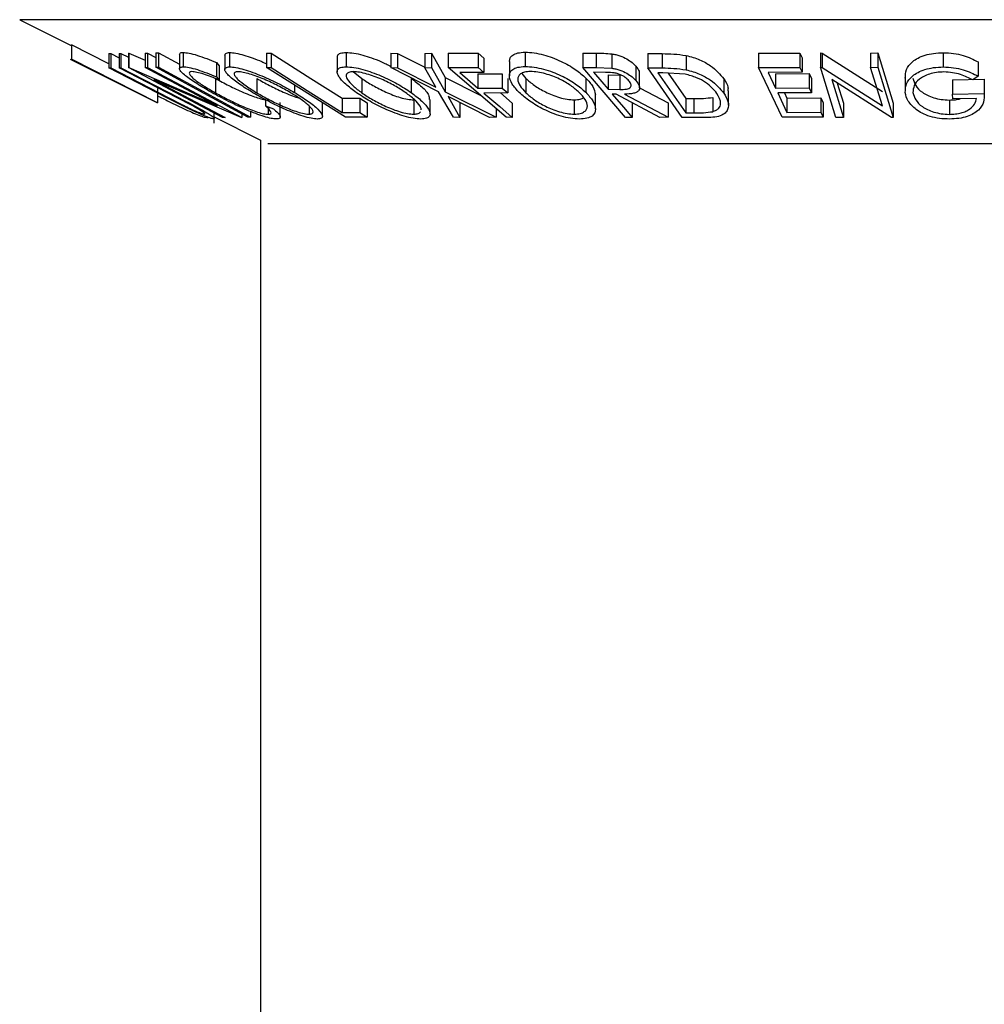
# Model space of a CAD drawing. Extents: x 5 to 292, y 5 to 205.
# Drawn here: x 142 to 145, y 173 to 175 of the extents above; entities that cross this region are included whole.
import ezdxf

# ---------------------------------------------------------------- set-up
doc = ezdxf.new("R2010")
doc.units = 0
doc.layers.get('0').update_dxf_attribs({"linetype": 'CONTINUOUS'})

msp = doc.modelspace()

# ---------------------------------------------------------------- linework, layer by layer
at = {"color": 7, "linetype": 'CONTINUOUS'}
for p, q in [((142.4526074, 174.8606532), (142.5724782, 174.8007178)), ((142.6601481, 174.7577647), (142.5731027, 174.8019669)), ((142.5731027, 174.8019669), (142.5731027, 174.7686335)), ((142.6601481, 174.7821795), (142.664406, 174.7819667)), ((142.6601481, 174.7821795), (142.6601481, 174.7488462)), ((142.664406, 174.7819667), (142.6839845, 174.7718705)), ((142.664406, 174.7819667), (142.664406, 174.7486334)), ((142.6839845, 174.7819571), (142.6881824, 174.7821699)), ((142.6839845, 174.7819571), (142.6839845, 174.7486238)), ((142.6881824, 174.7821699), (142.7056871, 174.7731446)), ((142.6881824, 174.7821699), (142.6881824, 174.7488366)), ((142.7056871, 174.7826063), (142.7069221, 174.7825495)), ((142.7056871, 174.7826063), (142.7056871, 174.749273)), ((142.7069221, 174.7825495), (142.7446914, 174.7661972)), ((142.7069221, 174.7825495), (142.7069221, 174.7492162)), ((142.7446914, 174.7824067), (142.7503188, 174.7826403)), ((142.7446914, 174.7824067), (142.7446914, 174.7490734)), ((142.7503188, 174.7826403), (142.7692554, 174.7726138)), ((142.7503188, 174.7826403), (142.7503188, 174.749307)), ((142.7692554, 174.7831621), (142.7759729, 174.7831492)), ((142.7692554, 174.7831621), (142.7692554, 174.7498287)), ((142.7759729, 174.7831492), (142.8242199, 174.7569609)), ((142.7759729, 174.7831492), (142.7759729, 174.7498159)), ((142.8242199, 174.7798352), (142.8242199, 174.7464999)), ((142.8329241, 174.7844333), (142.8329241, 174.7510999)), ((142.9298382, 174.7782499), (142.9298382, 174.7449043)), ((142.9409337, 174.7842156), (142.9409337, 174.7508823)), ((143.0270603, 174.7830334), (143.0376508, 174.7829256)), ((143.0270603, 174.7830334), (143.0270603, 174.7497001)), ((143.0376508, 174.7829256), (143.0376508, 174.7495923)), ((143.2123637, 174.7844096), (143.2123637, 174.7510762)), ((143.3168688, 174.7823969), (143.3322871, 174.7821467)), ((143.3168688, 174.7823969), (143.3168688, 174.7490635)), ((143.3322871, 174.7821467), (143.3956099, 174.7500034)), ((143.3322871, 174.7821467), (143.3322871, 174.7488134)), ((143.3956099, 174.7821321), (143.4108325, 174.7823825)), ((143.3956099, 174.7821321), (143.3956099, 174.7487987)), ((143.4108325, 174.7823825), (143.4432957, 174.72593)), ((143.4108325, 174.7823825), (143.4108325, 174.7490491)), ((143.4500245, 174.7823804), (143.519696, 174.7825079)), ((143.4500245, 174.7823804), (143.4500245, 174.749047)), ((143.519696, 174.7825079), (143.5330165, 174.7711219)), ((143.519696, 174.7825079), (143.519696, 174.7491745)), ((143.6291196, 174.7850204), (143.6291196, 174.7516871)), ((143.7631856, 174.7830649), (143.7941946, 174.7827927)), ((143.7631856, 174.7830649), (143.7631856, 174.7497315)), ((143.7941946, 174.7827927), (143.7941946, 174.7494593)), ((143.8307063, 174.7811904), (143.8307063, 174.7478571)), ((143.9147305, 174.7820592), (143.9481907, 174.7816316)), ((143.9147305, 174.7820592), (143.9147305, 174.7487259)), ((143.9481907, 174.7816316), (143.9481907, 174.7482982)), ((144.1726056, 174.7828114), (144.2688812, 174.7830019)), ((144.1726056, 174.7828114), (144.1726056, 174.7494781)), ((144.2688812, 174.7830019), (144.2742617, 174.7715592)), ((144.2688812, 174.7830019), (144.2688812, 174.7496686)), ((144.3164684, 174.783166), (144.3201504, 174.7830958)), ((144.3164684, 174.783166), (144.3164684, 174.7498327)), ((144.3201504, 174.7830958), (144.4606191, 174.6937349)), ((144.3201504, 174.7830958), (144.3201504, 174.7497625)), ((144.4329809, 174.7829535), (144.449702, 174.7831963)), ((144.4329809, 174.7829535), (144.4329809, 174.7496202)), ((144.449702, 174.7831963), (144.4857863, 174.6666854)), ((144.449702, 174.7831963), (144.449702, 174.749863)), ((144.6023058, 174.7839001), (144.6023058, 174.7505668)), ((142.5697297, 174.7687587), (142.7733531, 174.666947)), ((142.7731027, 174.6670722), (142.5731027, 174.7686335)), ((142.9105772, 174.7608922), (142.9169771, 174.7536252)), ((142.9105772, 174.7608922), (142.9105772, 174.7275588)), ((143.1915709, 174.7728485), (143.1915709, 174.7395118)), ((143.5330165, 174.7711219), (143.5330165, 174.7377885)), ((143.5925526, 174.7634799), (143.5925526, 174.7301405)), ((144.0035586, 174.7774112), (144.0035586, 174.7440779)), ((144.2742617, 174.7715592), (144.2742617, 174.7382258)), ((144.6835155, 174.762422), (144.6835155, 174.7290887)), ((142.7954101, 174.6791088), (142.6601481, 174.7488462)), ((142.6601481, 174.7488462), (142.664406, 174.7486334)), ((142.664406, 174.7486334), (142.799668, 174.6788813)), ((142.6839845, 174.7486238), (142.6881824, 174.7488366)), ((142.8192465, 174.6788698), (142.6839845, 174.7486238)), ((142.6881824, 174.7488366), (142.8234445, 174.6790964)), ((142.924722, 174.6332945), (142.7056871, 174.749273)), ((142.7056871, 174.749273), (142.7069221, 174.7492162)), ((142.7069221, 174.7492162), (142.9123766, 174.6602641)), ((142.7446914, 174.7490734), (142.7503188, 174.749307)), ((142.9123766, 174.6602641), (142.7446914, 174.7490734)), ((142.7503188, 174.749307), (142.9693537, 174.6333324)), ((142.7692554, 174.7498287), (142.7759729, 174.7498159)), ((142.9169771, 174.7536252), (142.9169771, 174.7202919)), ((143.2107342, 174.6334957), (143.0270603, 174.7497001)), ((143.0270603, 174.7497001), (143.0376508, 174.7495923)), ((143.2288508, 174.7397328), (143.2490065, 174.7237305)), ((143.4277256, 174.6925963), (143.3168688, 174.7490635)), ((143.3168688, 174.7490635), (143.3322871, 174.7488134)), ((143.3322871, 174.7488134), (143.4215307, 174.7035123)), ((143.3956099, 174.7487987), (143.4108325, 174.7490491)), ((143.4215307, 174.7035123), (143.3956099, 174.7487987)), ((143.4108325, 174.7490491), (143.4432957, 174.6925966)), ((143.4500245, 174.749047), (143.519696, 174.7491745)), ((143.5852693, 174.6334711), (143.4500245, 174.749047)), ((143.5330165, 174.7377885), (143.4771171, 174.7375549)), ((143.4771171, 174.7375549), (143.5194018, 174.7014187)), ((143.5194018, 174.7347521), (143.5753012, 174.7349946)), ((143.5194018, 174.7347521), (143.5194018, 174.7014187)), ((143.519696, 174.7491745), (143.5330165, 174.7377885)), ((143.5753012, 174.7349946), (143.5753012, 174.7016613)), ((143.6211193, 174.7356455), (143.6307987, 174.7240201)), ((143.8626549, 174.6333637), (143.7631856, 174.7497315)), ((143.7631856, 174.7497315), (143.7941946, 174.7494593)), ((143.8159063, 174.7380213), (143.7885078, 174.7381582)), ((143.7941946, 174.7494593), (143.8307063, 174.7478571)), ((143.8223067, 174.7319346), (143.8492458, 174.7316291)), ((143.8223067, 174.7319346), (143.8223067, 174.6986013)), ((143.8870777, 174.7521977), (143.8870777, 174.7188644)), ((143.8953894, 174.701988), (143.8953894, 174.7353252)), ((143.9948978, 174.633291), (143.9147305, 174.7487259)), ((143.9147305, 174.7487259), (143.9481907, 174.7482982)), ((143.9493818, 174.7371291), (143.9379994, 174.7372634)), ((143.9379994, 174.7372634), (144.0027845, 174.6439266)), ((144.0015431, 174.7336501), (143.9493818, 174.7371291)), ((143.9618044, 174.7363005), (144.0027845, 174.67726)), ((144.1726056, 174.7494781), (144.2688812, 174.7496686)), ((144.2271687, 174.6334331), (144.1726056, 174.7494781)), ((144.2742617, 174.7382258), (144.1947915, 174.7379026)), ((144.1947915, 174.7379026), (144.2118505, 174.7016262)), ((144.2118505, 174.7349595), (144.2906058, 174.7352768)), ((144.2118505, 174.7349595), (144.2118505, 174.7016262)), ((144.2688812, 174.7496686), (144.2742617, 174.7382258)), ((144.2906058, 174.7352768), (144.2959464, 174.7239186)), ((144.2906058, 174.7352768), (144.2906058, 174.7019435)), ((144.3525526, 174.6333164), (144.3164684, 174.7498327)), ((144.3164684, 174.7498327), (144.3201504, 174.7497625)), ((144.3201504, 174.7497625), (144.4606191, 174.6604016)), ((144.4329809, 174.7496202), (144.449702, 174.749863)), ((144.4606191, 174.6604016), (144.4329809, 174.7496202)), ((144.449702, 174.749863), (144.4857863, 174.6333521)), ((142.9680708, 174.6332633), (142.7650003, 174.7207195)), ((142.7650003, 174.7207195), (142.9305772, 174.6330296)), ((142.9083553, 174.7238599), (142.9083553, 174.6905265)), ((142.9105772, 174.7275588), (142.9169771, 174.7202919)), ((143.0049743, 174.7236383), (143.0049743, 174.6903049)), ((143.2490065, 174.7237305), (143.2490065, 174.6903972)), ((143.3635077, 174.7246623), (143.3635077, 174.691329)), ((143.4432957, 174.72593), (143.5246774, 174.685251)), ((143.4432957, 174.72593), (143.4432957, 174.6925966)), ((143.5886497, 174.7235763), (143.5886497, 174.690243)), ((143.6307987, 174.7240201), (143.6307987, 174.6906868)), ((143.7703847, 174.7249481), (143.7703847, 174.6916148)), ((143.8492458, 174.7316291), (143.8492458, 174.6982958)), ((144.0915998, 174.7230043), (144.0915998, 174.689671)), ((144.2959464, 174.7239186), (144.2959464, 174.6905853)), ((144.4819844, 174.633278), (144.342805, 174.7211293)), ((144.342805, 174.7211293), (144.3700605, 174.6330385)), ((144.3556214, 174.7130395), (144.3700605, 174.6663719)), ((144.5137519, 174.7279768), (144.5137519, 174.6946435)), ((144.6235218, 174.720924), (144.6978519, 174.7219303)), ((144.6235218, 174.720924), (144.6235218, 174.6875906)), ((144.6835155, 174.7290887), (144.6710429, 174.7203808)), ((144.6978519, 174.7219303), (144.6978519, 174.688597)), ((142.7731027, 174.7004055), (142.7731027, 174.6670722)), ((143.0926618, 174.7081961), (143.0926618, 174.6911636)), ((143.4620035, 174.6335825), (143.4277256, 174.6925963)), ((143.4432957, 174.6925966), (143.5613995, 174.6335619)), ((143.5194018, 174.7014187), (143.5753012, 174.7016613)), ((143.5886497, 174.690243), (143.5327503, 174.6899978)), ((143.5715611, 174.690168), (143.5990414, 174.6666867)), ((143.5753012, 174.7016613), (143.5886497, 174.690243)), ((143.7928637, 174.6530157), (143.7928637, 174.6863534)), ((143.8223067, 174.6986013), (143.8492458, 174.6982958)), ((143.8408632, 174.6872167), (143.8319647, 174.687283)), ((143.9429931, 174.6332077), (143.8408632, 174.6872167)), ((143.8600222, 174.6871359), (143.9622719, 174.6334752)), ((143.8971124, 174.7010043), (143.9622719, 174.6668085)), ((144.1024486, 174.6615379), (144.1024486, 174.6948726)), ((144.2118505, 174.7016262), (144.2906058, 174.7019435)), ((144.2959464, 174.6905853), (144.2171911, 174.6902643)), ((144.2328297, 174.690328), (144.2385935, 174.6780661)), ((144.2906058, 174.7019435), (144.2959464, 174.6905853)), ((144.6235218, 174.6875906), (144.6978519, 174.688597)), ((144.6246733, 174.6764485), (144.6235218, 174.6875906)), ((142.8433722, 174.6547387), (142.7954101, 174.6791088)), ((142.799668, 174.6788813), (142.8297922, 174.6634308)), ((142.8538381, 174.6607881), (142.8192465, 174.6788698)), ((143.0245192, 174.6744974), (143.0245192, 174.660135)), ((143.0591966, 174.6346334), (143.0591966, 174.6679622)), ((143.157458, 174.6355835), (143.157458, 174.6689158)), ((143.2036021, 174.6779266), (143.2439867, 174.6781912)), ((143.2036021, 174.6779266), (143.2036021, 174.6445932)), ((143.2439867, 174.6781912), (143.2617093, 174.6669754)), ((143.2439867, 174.6781912), (143.2439867, 174.6448578)), ((143.2617093, 174.6669754), (143.2617093, 174.633642)), ((143.3698694, 174.6739997), (143.3698694, 174.6406664)), ((143.4076939, 174.6418823), (143.4076939, 174.6752163)), ((143.5459812, 174.6332751), (143.4497221, 174.68151)), ((143.4497221, 174.68151), (143.4774218, 174.6332815)), ((143.4774218, 174.6666149), (143.4774218, 174.6332815)), ((143.5990414, 174.6666867), (143.5990414, 174.6333534)), ((143.7435141, 174.6740188), (143.7435141, 174.6406854)), ((143.8782193, 174.666503), (143.8782193, 174.6331697)), ((143.9622719, 174.6668085), (143.9622719, 174.6334752)), ((144.0027845, 174.67726), (144.0214117, 174.67704)), ((144.0027845, 174.67726), (144.0027845, 174.6439266)), ((144.0214117, 174.67704), (144.0214117, 174.6437067)), ((144.0656532, 174.679928), (144.0656532, 174.6465947)), ((144.2385935, 174.6780661), (144.3173488, 174.6784027)), ((144.2385935, 174.6780661), (144.2385935, 174.6447328)), ((144.3173488, 174.6784027), (144.3227294, 174.6669608)), ((144.3173488, 174.6784027), (144.3173488, 174.6450693)), ((144.3227294, 174.6669608), (144.3227294, 174.6336275)), ((144.3700605, 174.6663719), (144.3700605, 174.6330385)), ((144.4857863, 174.6666854), (144.4857863, 174.6333521)), ((144.6165213, 174.6736565), (144.6165213, 174.6403231)), ((144.6796512, 174.6770694), (144.6246733, 174.6764485)), ((142.9054992, 174.6195819), (142.9054992, 174.6434729)), ((142.9693537, 174.6412164), (142.9693537, 174.6333324)), ((142.99002, 174.6469496), (142.99002, 174.6336317)), ((143.0245192, 174.660135), (143.0430183, 174.6535022)), ((143.0311431, 174.6530102), (143.0311431, 174.6404874)), ((143.1265913, 174.6596416), (143.1265913, 174.6405933)), ((143.2036021, 174.6445932), (143.2439867, 174.6448578)), ((143.2439867, 174.6448578), (143.2617093, 174.633642)), ((143.5613995, 174.6538694), (143.5613995, 174.6335619)), ((144.0027845, 174.6439266), (144.0214117, 174.6437067)), ((144.2385935, 174.6447328), (144.3173488, 174.6450693)), ((144.3173488, 174.6450693), (144.3227294, 174.6336275)), ((142.9054992, 174.6342073), (143.0131027, 174.5804055)), ((142.9305772, 174.6330296), (142.924722, 174.6332945)), ((142.9693537, 174.6333324), (142.9680708, 174.6332633)), ((142.99002, 174.6336317), (142.9833025, 174.6336452)), ((143.2617093, 174.633642), (143.2107342, 174.6334957)), ((143.4774218, 174.6332815), (143.4620035, 174.6335825)), ((143.5613995, 174.6335619), (143.5459812, 174.6332751)), ((143.5990414, 174.6333534), (143.5852693, 174.6334711)), ((143.8782193, 174.6331697), (143.8626549, 174.6333637)), ((143.9622719, 174.6334752), (143.9429931, 174.6332077)), ((144.0461626, 174.6326726), (143.9948978, 174.633291)), ((144.3227294, 174.6336275), (144.2271687, 174.6334331)), ((144.3700605, 174.6330385), (144.3525526, 174.6333164)), ((144.4857863, 174.6333521), (144.4819844, 174.633278)), ((143.0131027, 174.5804055), (143.0131027, 118.8023944))]:
    msp.add_line(p, q, dxfattribs=at)
at = {"color": 8, "linetype": 'CONTINUOUS'}
for p, q in [((146.9602648, 174.8606532), (142.4526074, 174.8606532)), ((146.3827508, 174.5718962), (143.0301213, 174.5718962))]:
    msp.add_line(p, q, dxfattribs=at)
at = {"color": 7, "linetype": 'CONTINUOUS', "flags": 128}
for points in [[(143.0376508, 174.7829256), (143.1305835, 174.7241261), (143.2036021, 174.6779266)], [(142.9833025, 174.6336452), (142.8634361, 174.6987079), (142.7692554, 174.7498287)], [(142.7759729, 174.7498159), (142.8958393, 174.6847527), (142.99002, 174.6336317)], [(143.0376508, 174.7495923), (143.1305835, 174.6907927), (143.2036021, 174.6445932)], [(143.7885078, 174.7381582), (143.8074352, 174.7160063), (143.8223067, 174.6986013)], [(143.5327503, 174.6899978), (143.5698733, 174.6582769), (143.5990414, 174.6333534)], [(143.8319647, 174.687283), (143.8578672, 174.6569794), (143.8782193, 174.6331697)], [(144.2171911, 174.6902643), (144.2291765, 174.6647666), (144.2385935, 174.6447328)]]:
    msp.add_lwpolyline(points, dxfattribs=at)
at = {"color": 7, "linetype": 'CONTINUOUS'}
for points, knots in [([(142.8249265, 174.7798352), (142.8249371, 174.7809597), (142.8249631, 174.7837026), (142.8299699, 174.7841621), (142.8329241, 174.7844333)], [0, 0, 0, 0, 0.409940422, 1, 1, 1, 1]), ([(142.8329241, 174.7844333), (142.837218, 174.7841305), (142.8458105, 174.7835246), (142.8657918, 174.7780627), (142.8878467, 174.770381), (142.9029894, 174.7640597), (142.9105772, 174.7608922)], [0, 0, 0, 0, 0.249622807, 0.499517767, 0.749213546, 1, 1, 1, 1]), ([(142.9302312, 174.7782499), (142.9304805, 174.7798105), (142.9310194, 174.7831832), (142.9374686, 174.7838548), (142.9409337, 174.7842156)], [0, 0, 0, 0, 0.4627129272, 1, 1, 1, 1]), ([(142.9409337, 174.7842156), (142.9456352, 174.7838597), (142.9550182, 174.7831495), (142.9739609, 174.7785538), (142.9947404, 174.7714982), (143.0128305, 174.7647092), (143.023469, 174.7596627), (143.0270603, 174.7579592)], [0, 0, 0, 0, 0.220567875, 0.440199112, 0.649204402, 0.881582433, 1, 1, 1, 1]), ([(143.1920629, 174.7728485), (143.192079, 174.774571), (143.1921178, 174.7787162), (143.1984139, 174.7831758), (143.2077151, 174.7839984), (143.2123637, 174.7844096)], [0, 0, 0, 0, 0.262340428, 0.631319671, 1, 1, 1, 1]), ([(143.2123637, 174.7844096), (143.2181858, 174.7840622), (143.2298058, 174.7833688), (143.2507682, 174.7787814), (143.2723345, 174.7717487), (143.2952032, 174.7630078), (143.3093102, 174.7557115), (143.3168688, 174.7518021)], [0, 0, 0, 0, 0.191700425, 0.382610248, 0.563891776, 0.766332672, 1, 1, 1, 1]), ([(143.5926733, 174.7634799), (143.5929452, 174.7661532), (143.593507, 174.7716777), (143.5995913, 174.7786129), (143.6109962, 174.7838356), (143.6230814, 174.7846257), (143.6291196, 174.7850204)], [0, 0, 0, 0, 0.238179141, 0.492226682, 0.746301927, 1, 1, 1, 1]), ([(143.6291196, 174.7850204), (143.6359919, 174.7846665), (143.6497124, 174.78396), (143.6719169, 174.7793163), (143.6932107, 174.772245), (143.7192621, 174.7611744), (143.7473994, 174.7450863), (143.7627295, 174.7316551), (143.7703847, 174.7249481)], [0, 0, 0, 0, 0.125302527, 0.250164438, 0.368235012, 0.501036346, 0.750839595, 1, 1, 1, 1]), ([(143.7941946, 174.7827927), (143.8001049, 174.7827858), (143.8118973, 174.782772), (143.8244466, 174.7817168), (143.8307063, 174.7811904)], [0, 0, 0, 0, 0.501197869, 1, 1, 1, 1]), ([(143.8307063, 174.7811904), (143.8339432, 174.7806219), (143.8404133, 174.7794854), (143.852827, 174.7756693), (143.866224, 174.769442), (143.8788263, 174.7610086), (143.8843247, 174.7551374), (143.8870777, 174.7521977)], [0, 0, 0, 0, 0.1250609794, 0.2499718755, 0.4997352304, 0.7495212078, 1, 1, 1, 1]), ([(143.9481907, 174.7816316), (143.9572187, 174.7815596), (143.9752009, 174.7814162), (143.9941318, 174.7787425), (144.0035586, 174.7774112)], [0, 0, 0, 0, 0.502044112, 1, 1, 1, 1]), ([(144.513891, 174.7243988), (144.5141736, 174.7311806), (144.5147373, 174.7447103), (144.5268384, 174.7606329), (144.543047, 174.7716081), (144.5592562, 174.7784038), (144.579588, 174.7829468), (144.5947319, 174.7835823), (144.6023058, 174.7839001)], [0, 0, 0, 0, 0.2502684085, 0.4992920603, 0.6245115674, 0.749804884, 0.8748695839, 1, 1, 1, 1]), ([(144.6023058, 174.7839001), (144.6104315, 174.7835863), (144.626675, 174.7829589), (144.656724, 174.7763352), (144.672801, 174.7679862), (144.6835155, 174.762422)], [0, 0, 0, 0, 0.250299948, 0.500360865, 1, 1, 1, 1]), ([(144.0035586, 174.7774112), (144.0091911, 174.7759822), (144.0204188, 174.7731337), (144.0405074, 174.7653698), (144.0699409, 174.749187), (144.0829399, 174.733473), (144.0915998, 174.7230043)], [0, 0, 0, 0, 0.126309315, 0.251781944, 0.501535984, 1, 1, 1, 1]), ([(142.8983393, 174.6918987), (142.8866943, 174.6986202), (142.8635114, 174.7120015), (142.8409361, 174.7277823), (142.8287444, 174.7386643), (142.8235045, 174.745576), (142.8245781, 174.750062), (142.8301383, 174.7507535), (142.8329241, 174.7510999)], [0, 0, 0, 0, 0.250242658, 0.498186348, 0.623592783, 0.749184838, 0.874335311, 1, 1, 1, 1]), ([(142.8329241, 174.7510999), (142.837218, 174.7507972), (142.8458105, 174.7501913), (142.8657918, 174.7447293), (142.8878467, 174.7370477), (142.9029894, 174.7307264), (142.9105772, 174.7275588)], [0, 0, 0, 0, 0.249622807, 0.499517767, 0.749213546, 1, 1, 1, 1]), ([(142.8533953, 174.7397013), (142.8512952, 174.7393407), (142.8470978, 174.7386198), (142.8471391, 174.7345718), (142.8509423, 174.7290908), (142.8608013, 174.7201482), (142.8797492, 174.7070413), (142.8987903, 174.6960485), (142.9083553, 174.6905265)], [0, 0, 0, 0, 0.123879874, 0.247594362, 0.373227321, 0.499461608, 0.748563662, 1, 1, 1, 1]), ([(142.9169771, 174.7202919), (142.9108432, 174.7228265), (142.8985821, 174.7278928), (142.8805232, 174.7343316), (142.8644088, 174.7386604), (142.8570694, 174.7393541), (142.8533953, 174.7397013)], [0, 0, 0, 0, 0.249356137, 0.498432216, 0.74891392, 1, 1, 1, 1]), ([(142.9952779, 174.690671), (142.9845354, 174.6973229), (142.963117, 174.7105855), (142.9431498, 174.7263011), (142.9327179, 174.7374055), (142.9289885, 174.7445099), (142.9308295, 174.7496467), (142.9375598, 174.7504697), (142.9409337, 174.7508823)], [0, 0, 0, 0, 0.249534325, 0.497522373, 0.623038892, 0.748425197, 0.873884867, 1, 1, 1, 1]), ([(142.9409337, 174.7508823), (142.9456379, 174.7505274), (142.9550124, 174.7498202), (142.9742428, 174.7451363), (142.9951207, 174.7380895), (143.0230861, 174.7271094), (143.0572895, 174.711267), (143.0808356, 174.6978849), (143.0926618, 174.6911636)], [0, 0, 0, 0, 0.125412203, 0.249919462, 0.375159059, 0.500770452, 0.749256304, 1, 1, 1, 1]), ([(142.960386, 174.7395633), (142.9577207, 174.7391843), (142.9523996, 174.7384276), (142.9513989, 174.7340412), (142.9541512, 174.7283617), (142.9623395, 174.7193701), (142.9789124, 174.7064734), (142.9962967, 174.6956884), (143.0049743, 174.6903049)], [0, 0, 0, 0, 0.12603352, 0.251609089, 0.37610321, 0.501612893, 0.751225746, 1, 1, 1, 1]), ([(143.0830573, 174.6907887), (143.0735724, 174.6961793), (143.0546278, 174.7069464), (143.0272504, 174.7197873), (143.0046839, 174.7286694), (142.9879841, 174.7342516), (142.9720519, 174.7385119), (142.9642693, 174.7392133), (142.960386, 174.7395633)], [0, 0, 0, 0, 0.249833114, 0.499001909, 0.624389091, 0.749486808, 0.875000106, 1, 1, 1, 1]), ([(143.2363557, 174.6907769), (143.2274911, 174.6974453), (143.2098187, 174.7107395), (143.1958443, 174.7265332), (143.1910498, 174.7376339), (143.191818, 174.7447273), (143.1982504, 174.7498629), (143.2076535, 174.7506713), (143.2123637, 174.7510762)], [0, 0, 0, 0, 0.249749617, 0.497900756, 0.623504988, 0.748872559, 0.874202682, 1, 1, 1, 1]), ([(143.2123637, 174.7510762), (143.2181956, 174.7507287), (143.2298118, 174.7500364), (143.2511227, 174.7453603), (143.2727673, 174.7382974), (143.3006122, 174.7273274), (143.3328881, 174.7114661), (143.3532737, 174.6980595), (143.3635077, 174.691329)], [0, 0, 0, 0, 0.125519071, 0.250013654, 0.375270313, 0.501042907, 0.749511733, 1, 1, 1, 1]), ([(143.2290076, 174.739759), (143.2252605, 174.7393731), (143.217779, 174.7386025), (143.2130373, 174.7342191), (143.2121687, 174.7285373), (143.2158178, 174.7195327), (143.2275015, 174.7065956), (143.241846, 174.6957907), (143.2490065, 174.6903972)], [0, 0, 0, 0, 0.126010427, 0.251590615, 0.376141284, 0.501652581, 0.751235621, 1, 1, 1, 1]), ([(143.3509327, 174.6909659), (143.3426981, 174.6963675), (143.326256, 174.7071528), (143.300565, 174.720029), (143.2780845, 174.7288905), (143.2607207, 174.7344591), (143.2433533, 174.7386988), (143.233783, 174.7394061), (143.2290076, 174.739759)], [0, 0, 0, 0, 0.249937358, 0.499052097, 0.624415483, 0.749536174, 0.875023781, 1, 1, 1, 1]), ([(143.6154813, 174.6910455), (143.6093757, 174.6977264), (143.5971991, 174.7110503), (143.5915259, 174.7268717), (143.5935071, 174.7380582), (143.5994572, 174.7452261), (143.6109011, 174.7504845), (143.6230373, 174.7512856), (143.6291196, 174.7516871)], [0, 0, 0, 0, 0.249586821, 0.497754073, 0.623330895, 0.748596973, 0.87400541, 1, 1, 1, 1]), ([(143.6414894, 174.7402844), (143.6365974, 174.739924), (143.6268211, 174.7392037), (143.6179546, 174.7347308), (143.6129451, 174.7289627), (143.6110515, 174.7198839), (143.6158279, 174.7069456), (143.6258138, 174.6961006), (143.6307987, 174.6906868)], [0, 0, 0, 0, 0.125654441, 0.251107395, 0.376161626, 0.501628214, 0.75121451, 1, 1, 1, 1]), ([(143.6291196, 174.7516871), (143.63599, 174.7513335), (143.6496831, 174.7506289), (143.6722822, 174.7459081), (143.6935347, 174.7387864), (143.7194459, 174.7277206), (143.7473254, 174.7118095), (143.7626752, 174.6983665), (143.7703847, 174.6916148)], [0, 0, 0, 0, 0.125266982, 0.249663708, 0.374897074, 0.500612051, 0.749183516, 1, 1, 1, 1]), ([(143.7551871, 174.6912347), (143.7489831, 174.6966472), (143.7365962, 174.7074537), (143.7145599, 174.7203619), (143.6936014, 174.7292931), (143.6764366, 174.7348923), (143.6583052, 174.7391609), (143.6470872, 174.7399104), (143.6414894, 174.7402844)], [0, 0, 0, 0, 0.249979407, 0.499103066, 0.624443681, 0.74957849, 0.875042231, 1, 1, 1, 1]), ([(143.8708103, 174.7186701), (143.8682073, 174.7212787), (143.8642961, 174.7251983), (143.8563146, 174.7300836), (143.8492966, 174.7334277), (143.8410362, 174.7361549), (143.8293185, 174.7379059), (143.8212751, 174.7379751), (143.8159063, 174.7380213)], [0, 0, 0, 0, 0.248806414, 0.373846781, 0.499091017, 0.624208672, 0.749168977, 1, 1, 1, 1]), ([(143.8307063, 174.7478571), (143.8339432, 174.7472885), (143.8404133, 174.7461521), (143.852827, 174.742336), (143.866224, 174.7361087), (143.8788263, 174.7276752), (143.8843247, 174.7218041), (143.8870777, 174.7188644)], [0, 0, 0, 0, 0.125060979, 0.249971876, 0.49973523, 0.749521208, 1, 1, 1, 1]), ([(143.8870777, 174.7521977), (143.8903325, 174.7482185), (143.8951542, 174.7423236), (143.8944056, 174.7370417), (143.8941623, 174.7353252)], [0, 0, 0, 0, 0.6750168088, 1, 1, 1, 1]), ([(143.9481907, 174.7482982), (143.9572187, 174.7482262), (143.9752009, 174.7480828), (143.9941318, 174.7454092), (144.0035586, 174.7440779)], [0, 0, 0, 0, 0.502044112, 1, 1, 1, 1]), ([(144.0753688, 174.6892235), (144.068204, 174.6978973), (144.057449, 174.7109176), (144.0325457, 174.7242033), (144.0156035, 174.7304296), (144.0062239, 174.732578), (144.0015431, 174.7336501)], [0, 0, 0, 0, 0.498919547, 0.748921204, 0.87470185, 1, 1, 1, 1]), ([(144.0035586, 174.7440779), (144.0091408, 174.742663), (144.0202821, 174.7398393), (144.0403628, 174.7321068), (144.0698879, 174.7159132), (144.0829234, 174.7001578), (144.0915998, 174.689671)], [0, 0, 0, 0, 0.125174899, 0.249827579, 0.500684257, 1, 1, 1, 1]), ([(144.513891, 174.6910655), (144.514173, 174.6978437), (144.5147348, 174.7113452), (144.5267954, 174.7272474), (144.5429481, 174.7382237), (144.5591561, 174.7450394), (144.5795159, 174.7496078), (144.5946994, 174.7502467), (144.6023058, 174.7505668)], [0, 0, 0, 0, 0.250133729, 0.498239948, 0.623667883, 0.74916426, 0.874338864, 1, 1, 1, 1]), ([(144.6040043, 174.7391374), (144.5979691, 174.7388103), (144.5858867, 174.7381555), (144.5699461, 174.7341989), (144.5566024, 174.7288398), (144.5429431, 174.7201102), (144.5330038, 174.707262), (144.5322754, 174.6963889), (144.5319096, 174.690928)], [0, 0, 0, 0, 0.124199891, 0.248643701, 0.374962163, 0.50118721, 0.749475994, 1, 1, 1, 1]), ([(144.6023058, 174.7505668), (144.6104315, 174.750253), (144.626675, 174.7496256), (144.656724, 174.7430019), (144.672801, 174.7346529), (144.6835155, 174.7290887)], [0, 0, 0, 0, 0.250299948, 0.500360865, 1, 1, 1, 1]), ([(144.6710429, 174.7203808), (144.6621703, 174.7250261), (144.6488273, 174.7320119), (144.6242254, 174.737855), (144.6107352, 174.7387105), (144.6040043, 174.7391374)], [0, 0, 0, 0, 0.498612608, 0.749836273, 1, 1, 1, 1]), ([(142.9083553, 174.7238599), (142.9186238, 174.7182851), (142.9390988, 174.7071693), (142.9679699, 174.6936372), (142.9906648, 174.6843129), (143.0070757, 174.6784498), (143.0212807, 174.674625), (143.0278539, 174.674089), (143.0311431, 174.6738207)], [0, 0, 0, 0, 0.250340485, 0.499170725, 0.631287061, 0.749764847, 0.874779803, 1, 1, 1, 1]), ([(143.0049743, 174.7236383), (143.0144616, 174.7181991), (143.03338, 174.707353), (143.0655172, 174.692196), (143.0900101, 174.6819041), (143.1007175, 174.6791086), (143.1014093, 174.678928)], [0, 0, 0, 0, 0.3268762314, 0.6518177368, 0.9775048397, 1, 1, 1, 1]), ([(143.2490065, 174.7237305), (143.2572104, 174.7183047), (143.27357, 174.7074849), (143.3042097, 174.6919385), (143.3328757, 174.6806615), (143.3557581, 174.6749753), (143.3651634, 174.674325), (143.3698694, 174.6739997)], [0, 0, 0, 0, 0.250683289, 0.499890966, 0.749671775, 0.874748159, 1, 1, 1, 1]), ([(143.3635077, 174.7246623), (143.3723006, 174.7179551), (143.3898259, 174.704587), (143.4058893, 174.6868931), (143.4057467, 174.6785092), (143.4056907, 174.6752163)], [0, 0, 0, 0, 0.379444645, 0.756271283, 1, 1, 1, 1]), ([(143.6307987, 174.7240201), (143.6369605, 174.7185803), (143.6492464, 174.707734), (143.6757302, 174.6921525), (143.7028222, 174.680763), (143.7268884, 174.6750436), (143.7379699, 174.6743605), (143.7435141, 174.6740188)], [0, 0, 0, 0, 0.250711824, 0.499895019, 0.7496662, 0.874756033, 1, 1, 1, 1]), ([(143.7703847, 174.7249481), (143.7767001, 174.7181487), (143.7890673, 174.704834), (143.7914647, 174.6924253), (143.7926378, 174.6863534)], [0, 0, 0, 0, 0.510665013, 1, 1, 1, 1]), ([(143.8492458, 174.6982958), (143.8546307, 174.6983847), (143.8627056, 174.6985181), (143.8713465, 174.7005273), (143.8749137, 174.7033382), (143.8761789, 174.7068151), (143.8756661, 174.7118926), (143.8727371, 174.7159808), (143.8708103, 174.7186701)], [0, 0, 0, 0, 0.250720904, 0.375967908, 0.500964749, 0.62015165, 0.750135124, 1, 1, 1, 1]), ([(143.8870777, 174.7188644), (143.8899301, 174.714956), (143.8955983, 174.7071895), (143.8961325, 174.6977757), (143.8899662, 174.6920558), (143.8791785, 174.6881327), (143.8677159, 174.6875362), (143.8600222, 174.6871359)], [0, 0, 0, 0, 0.25112583, 0.499016242, 0.622805906, 0.746829424, 1, 1, 1, 1]), ([(144.0915998, 174.7230043), (144.0959471, 174.7164117), (144.1023113, 174.7067602), (144.101219, 174.6977335), (144.1008728, 174.6948726)], [0, 0, 0, 0, 0.683069774, 1, 1, 1, 1]), ([(144.5319096, 174.7242614), (144.5334728, 174.7186317), (144.5365968, 174.7073808), (144.5494399, 174.693849), (144.5651865, 174.684501), (144.580168, 174.6788222), (144.5975512, 174.6746696), (144.6102059, 174.6739938), (144.6165213, 174.6736565)], [0, 0, 0, 0, 0.24961336, 0.498859331, 0.624289634, 0.749755047, 0.875112423, 1, 1, 1, 1]), ([(142.9818799, 174.6502797), (142.9672029, 174.6569318), (142.9378246, 174.6702472), (142.9115083, 174.6846776), (142.8983393, 174.6918987)], [0, 0, 0, 0, 0.49958711, 1, 1, 1, 1]), ([(142.9083553, 174.6905265), (142.9186103, 174.6849589), (142.9390303, 174.6738724), (142.9675319, 174.6605076), (142.9901907, 174.6511651), (143.0067026, 174.6452218), (143.0212373, 174.6412976), (143.0278372, 174.6407578), (143.0311431, 174.6404874)], [0, 0, 0, 0, 0.250037295, 0.497878082, 0.62325201, 0.748887529, 0.874214153, 1, 1, 1, 1]), ([(143.145788, 174.6293397), (143.1410869, 174.62973), (143.1317091, 174.6305086), (143.1124765, 174.6356538), (143.0918298, 174.6430739), (143.0642435, 174.6544707), (143.0304403, 174.6706039), (143.0070314, 174.6839633), (142.9952779, 174.690671)], [0, 0, 0, 0, 0.12544414, 0.250234061, 0.375630593, 0.501088659, 0.749499475, 1, 1, 1, 1]), ([(143.0049743, 174.6903049), (143.0144381, 174.6848903), (143.0333096, 174.674093), (143.065797, 174.6585712), (143.0942962, 174.6472857), (143.1151384, 174.6415958), (143.1227721, 174.6409276), (143.1265913, 174.6405933)], [0, 0, 0, 0, 0.25068785, 0.499891921, 0.749667805, 0.874760432, 1, 1, 1, 1]), ([(143.1265913, 174.6405933), (143.1292857, 174.6409782), (143.1346659, 174.6417465), (143.1360621, 174.6462008), (143.1336476, 174.6520375), (143.1257202, 174.661307), (143.1091458, 174.6745272), (143.0917421, 174.6853753), (143.0830573, 174.6907887)], [0, 0, 0, 0, 0.126074192, 0.251735816, 0.376593393, 0.502152866, 0.751562972, 1, 1, 1, 1]), ([(143.0926618, 174.6911636), (143.1034732, 174.6844236), (143.1250032, 174.6710014), (143.1484359, 174.6516767), (143.1591402, 174.6375699), (143.1560795, 174.6305334), (143.1492218, 174.6297379), (143.145788, 174.6293397)], [0, 0, 0, 0, 0.25074522, 0.4993415772, 0.7495584999, 0.8746022897, 1, 1, 1, 1]), ([(143.3863336, 174.6293837), (143.3805172, 174.6297754), (143.3689132, 174.6305568), (143.3477362, 174.6356466), (143.326361, 174.6430697), (143.2989002, 174.6544723), (143.2669025, 174.6706449), (143.246565, 174.6840485), (143.2363557, 174.6907769)], [0, 0, 0, 0, 0.125238325, 0.249859887, 0.375192544, 0.500777684, 0.749394843, 1, 1, 1, 1]), ([(143.2490065, 174.6903972), (143.2572104, 174.6849713), (143.27357, 174.6741516), (143.3042097, 174.6586051), (143.3328757, 174.6473281), (143.3557581, 174.641642), (143.3651634, 174.6409917), (143.3698694, 174.6406664)], [0, 0, 0, 0, 0.250683289, 0.499890966, 0.749671775, 0.874748159, 1, 1, 1, 1]), ([(143.3868482, 174.6511412), (143.3869405, 174.6514989), (143.3875267, 174.6537702), (143.3837675, 174.6615183), (143.3726479, 174.674601), (143.3581621, 174.6855177), (143.3509327, 174.6909659)], [0, 0, 0, 0, 0.036278796, 0.230306822, 0.615870634, 1, 1, 1, 1]), ([(143.3635077, 174.691329), (143.3724466, 174.6845768), (143.3902473, 174.6711307), (143.4062534, 174.6517796), (143.4097824, 174.6376225), (143.4005287, 174.6306239), (143.3910731, 174.6297978), (143.3863336, 174.6293837)], [0, 0, 0, 0, 0.250667999, 0.499176382, 0.749287743, 0.874335144, 1, 1, 1, 1]), ([(143.7555445, 174.6293801), (143.748694, 174.6297765), (143.7350278, 174.6305673), (143.7126115, 174.6357422), (143.6916644, 174.6432169), (143.6661207, 174.6546777), (143.6384802, 174.670888), (143.623171, 174.6843059), (143.6154813, 174.6910455)], [0, 0, 0, 0, 0.125312045, 0.24998483, 0.375356028, 0.500837779, 0.749275184, 1, 1, 1, 1]), ([(143.6307987, 174.6906868), (143.6369605, 174.685247), (143.6492464, 174.6744006), (143.6757302, 174.6588191), (143.7028222, 174.6474296), (143.7268884, 174.6417102), (143.7379699, 174.6410272), (143.7435141, 174.6406854)], [0, 0, 0, 0, 0.250711824, 0.499895019, 0.7496662, 0.874756033, 1, 1, 1, 1]), ([(143.7435141, 174.6406854), (143.7484095, 174.641079), (143.7581837, 174.6418648), (143.7674837, 174.6463587), (143.7729409, 174.6522457), (143.7749868, 174.6616235), (143.7700454, 174.6748962), (143.7601332, 174.6857959), (143.7551871, 174.6912347)], [0, 0, 0, 0, 0.126072971, 0.251721068, 0.376531393, 0.502073011, 0.751541425, 1, 1, 1, 1]), ([(143.7703847, 174.6916148), (143.7765042, 174.6848559), (143.7886928, 174.6713938), (143.7949342, 174.6519932), (143.7897339, 174.637732), (143.7737712, 174.6306307), (143.7616288, 174.6297975), (143.7555445, 174.6293801)], [0, 0, 0, 0, 0.2505189123, 0.4989718926, 0.7490691575, 0.8742662395, 1, 1, 1, 1]), ([(144.0915998, 174.689671), (144.0954546, 174.6831169), (144.1031389, 174.6700516), (144.1029196, 174.6541297), (144.0956488, 174.6429301), (144.0842854, 174.6362515), (144.0664399, 174.6330992), (144.0529576, 174.6328156), (144.0461626, 174.6326726)], [0, 0, 0, 0, 0.250441119, 0.499240786, 0.625494967, 0.749790255, 0.873894901, 1, 1, 1, 1]), ([(144.0656532, 174.6465947), (144.0685957, 174.6476506), (144.0744769, 174.6497612), (144.0819065, 174.6558595), (144.0868172, 174.6688133), (144.0799474, 174.6810608), (144.0753688, 174.6892235)], [0, 0, 0, 0, 0.125300852, 0.250448721, 0.500436543, 1, 1, 1, 1]), ([(144.5392744, 174.6518104), (144.5322235, 174.6580787), (144.5181126, 174.6706233), (144.5152988, 174.6842485), (144.513891, 174.6910655)], [0, 0, 0, 0, 0.499677699, 1, 1, 1, 1]), ([(144.5319096, 174.690928), (144.5334804, 174.6852782), (144.5366089, 174.6740256), (144.5494769, 174.6604887), (144.5652304, 174.6511442), (144.580228, 174.6454726), (144.5975963, 174.6413337), (144.6102093, 174.6406602), (144.6165213, 174.6403231)], [0, 0, 0, 0, 0.250497619, 0.498914438, 0.624716753, 0.750579055, 0.875179882, 1, 1, 1, 1]), ([(144.6978519, 174.688597), (144.6978411, 174.6820615), (144.6978196, 174.669052), (144.6882963, 174.6530885), (144.6738378, 174.6418368), (144.6587161, 174.6347535), (144.6389478, 174.630318), (144.6244515, 174.6296615), (144.6171778, 174.6293321)], [0, 0, 0, 0, 0.250776161, 0.499197075, 0.624517442, 0.749551244, 0.874332514, 1, 1, 1, 1]), ([(142.7731027, 174.6837695), (142.7819074, 174.6793126), (142.803606, 174.6683289), (142.8327101, 174.6544262), (142.8577866, 174.6431231), (142.8743534, 174.6363726), (142.8851602, 174.6331316), (142.8890105, 174.6328546), (142.8909498, 174.6327151)], [0, 0, 0, 0, 0.184524524, 0.454749034, 0.591740993, 0.726958632, 0.862471289, 1, 1, 1, 1]), ([(142.8234445, 174.6790964), (142.843335, 174.6688366), (142.8682315, 174.6559946), (142.8915662, 174.6419929), (142.9009508, 174.6357796), (142.9064231, 174.6310629), (142.9049932, 174.6303492), (142.9042758, 174.6299912)], [0, 0, 0, 0, 0.498786953, 0.6243181824, 0.749613516, 0.8743804811, 1, 1, 1, 1]), ([(142.8297922, 174.6634308), (142.8349918, 174.6608298), (142.8453675, 174.6556396), (142.8613752, 174.6482272), (142.8726234, 174.6437738), (142.8798767, 174.6413358), (142.8817715, 174.6411032), (142.8827208, 174.6409867)], [0, 0, 0, 0, 0.249768229, 0.498407629, 0.747942799, 0.873717607, 1, 1, 1, 1]), ([(143.7435141, 174.6740188), (143.7484987, 174.674372), (143.7575384, 174.6750125), (143.7627632, 174.6778815), (143.765107, 174.6791685)], [0, 0, 0, 0, 0.551412411, 1, 1, 1, 1]), ([(144.0214117, 174.67704), (144.0293085, 174.6769747), (144.0450481, 174.6768445), (144.0588006, 174.6789025), (144.0656532, 174.679928)], [0, 0, 0, 0, 0.501715723, 1, 1, 1, 1]), ([(144.6165213, 174.6403231), (144.621325, 174.6404887), (144.6309136, 174.6408193), (144.6441342, 174.6434694), (144.6551903, 174.6475436), (144.6669525, 174.6542523), (144.676696, 174.6642329), (144.6786646, 174.6727842), (144.6796512, 174.6770694)], [0, 0, 0, 0, 0.125328543, 0.250170766, 0.375224913, 0.500498606, 0.749690133, 1, 1, 1, 1]), ([(144.6165213, 174.6736565), (144.6213632, 174.6737903), (144.6302695, 174.6740365), (144.6381305, 174.6758249), (144.6417179, 174.676641)], [0, 0, 0, 0, 0.543642604, 1, 1, 1, 1]), ([(142.9042758, 174.6299912), (142.9032507, 174.6300737), (142.9012042, 174.6302386), (142.8939821, 174.6323081), (142.8810338, 174.6372797), (142.8625068, 174.6454892), (142.8497546, 174.6516534), (142.8433722, 174.6547387)], [0, 0, 0, 0, 0.125263096, 0.25007816, 0.499845308, 0.749673383, 1, 1, 1, 1]), ([(142.8827208, 174.6409867), (142.883162, 174.6410916), (142.8840444, 174.6413014), (142.8824115, 174.6433804), (142.8767043, 174.6475796), (142.866257, 174.6539318), (142.8579844, 174.658499), (142.8538381, 174.6607881)], [0, 0, 0, 0, 0.125367561, 0.250768575, 0.500274041, 0.74953166, 1, 1, 1, 1]), ([(143.0502483, 174.6295283), (143.0464621, 174.6297624), (143.0388997, 174.6302299), (143.0217642, 174.6348202), (143.0022576, 174.6417281), (142.9886816, 174.6474253), (142.9818799, 174.6502797)], [0, 0, 0, 0, 0.250551, 0.50043748, 0.74971775, 1, 1, 1, 1]), ([(143.0311431, 174.6404874), (143.0335692, 174.6407949), (143.0384254, 174.6414104), (143.0380432, 174.647674), (143.029925, 174.6551541), (143.0245192, 174.660135)], [0, 0, 0, 0, 0.25012186, 0.500671723, 1, 1, 1, 1]), ([(143.0430183, 174.6535022), (143.0466583, 174.6503438), (143.0539257, 174.644038), (143.0597082, 174.6361641), (143.0592439, 174.630696), (143.0532527, 174.6299183), (143.0502483, 174.6295283)], [0, 0, 0, 0, 0.249754922, 0.498653657, 0.748587496, 1, 1, 1, 1]), ([(143.3698694, 174.6406664), (143.3737606, 174.6410067), (143.3815301, 174.6416862), (143.3844228, 174.6448609), (143.3858667, 174.6464455)], [0, 0, 0, 0, 0.500835324, 1, 1, 1, 1]), ([(144.0214117, 174.6437067), (144.0293085, 174.6436414), (144.0450481, 174.6435112), (144.0588006, 174.6455692), (144.0656532, 174.6465947)], [0, 0, 0, 0, 0.501715723, 1, 1, 1, 1]), ([(144.6171778, 174.6293321), (144.6092062, 174.6296067), (144.5932877, 174.6301549), (144.5711582, 174.6351624), (144.5528095, 174.6426119), (144.5437929, 174.6487396), (144.5392744, 174.6518104)], [0, 0, 0, 0, 0.2503770667, 0.4999842129, 0.7494278165, 1, 1, 1, 1])]:
    msp.add_open_spline(points, degree=3, knots=knots, dxfattribs=at)

doc.saveas('drawing.dxf')
